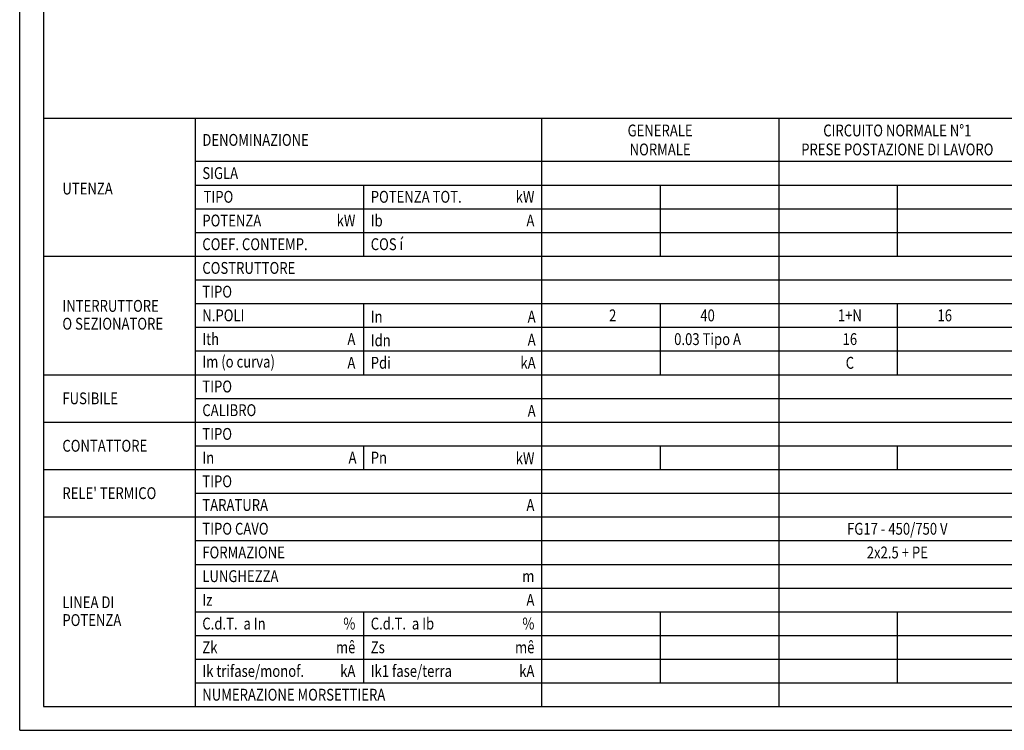
# Model space of a CAD drawing. Units: millimetres. Extents: x 877.1 to 972.1, y 455.6 to 513.
# Drawn here: x 941.1 to 951.5, y 470.8 to 478.2 of the extents above; entities that cross this region are included whole.
import ezdxf
from ezdxf.enums import TextEntityAlignment as Align

# ---------------------------------------------------------------- set-up
doc = ezdxf.new("R2010")
doc.units = ezdxf.units.MM
doc.header["$LTSCALE"] = 15
doc.header["$MEASUREMENT"] = 0
doc.layers.get('0').update_dxf_attribs({"color": 8})
doc.layers.add('D_000002', color=3, linetype='Continuous')
doc.styles.add('SIMPLEX', font='SIMPLEX', dxfattribs={"width": 0.75})

# ---------------------------------------------------------------- blocks, each defined once
blk = doc.blocks.new('DES_LU3')
at = {"color": 4, "linetype": 'ByBlock', "lineweight": 25, "style": 'SIMPLEX', "width": 0.81}
for tag, p in [('DENOM', (0, -5.75)), ('DENOM2', (0, -9.75)), ('SIGUTE', (0, -14.75)), ('TIPUTE', (-10, -19.75)), ('POTTOT', (10, -19.75)), ('POTASS', (-10, -24.75)), ('CORASS', (10, -24.75)), ('FATCON', (-10, -29.75)), ('COS_FI', (10, -29.75)), ('INTCOS', (0, -34.75)), ('INTTIP', (0, -39.75)), ('INTNPO', (-10, -44.75)), ('INTIN', (10, -44.75)), ('INTITH', (-10, -49.75)), ('INTIDN', (10, -49.75)), ('INTIM', (-10, -54.75)), ('PDI', (10, -54.75)), ('FUSTIP', (0, -59.75)), ('FUSTAR', (0, -64.75)), ('CONTIP', (0, -69.75)), ('CONTAR', (-10, -74.75)), ('CONPOR', (10, -74.75)), ('RELTIP', (0, -79.75)), ('RELTAR', (0, -84.75)), ('TIPLIN', (0, -89.75)), ('SEZLIN', (0, -94.75)), ('LUNLIN', (0, -99.75)), ('CORAMM', (0, -104.75)), ('CADTEN', (-10, -109.75)), ('CADTEB', (10, -109.75)), ('IMPCC', (-10, -114.75)), ('IMPGUA', (10, -114.75)), ('ICCTRI', (-10, -119.75)), ('ICCF-T', (10, -119.75)), ('NUMMOR', (0, -124.75))]:
    blk.add_attdef(tag, text='', height=2.5, dxfattribs=at).set_placement(p, align=Align.CENTER)
at = {"color": 4, "linetype": 'ByBlock', "lineweight": 25, "style": 'SIMPLEX', "width": 0.81, "flags": 1}
for tag, p in [('QUANT', (0, -129.75)), ('CODICE', (0, -133.75))]:
    blk.add_attdef(tag, text='', height=2.5, dxfattribs=at).set_placement(p, align=Align.CENTER)

msp = doc.modelspace()

# ---------------------------------------------------------------- linework, layer by layer
at = {"layer": 'D_000002', "color": 4}
for p, q in [((941.1, 470.75), (941.1, 485.6)), ((941.35, 485.35), (941.35, 471)), ((961.6, 477.2), (941.35, 477.2)), ((942.95, 477.2), (942.95, 471)), ((946.6, 477.2), (946.6, 471)), ((949.1, 477.2), (949.1, 471)), ((942.95, 476.75), (961.6, 476.75)), ((942.95, 476.5), (961.6, 476.5)), ((944.725, 476.5), (944.725, 475.75)), ((947.85, 476.5), (947.85, 475.75)), ((950.35, 476.5), (950.35, 475.75)), ((942.95, 476.25), (961.6, 476.25)), ((942.95, 476), (961.6, 476)), ((941.35, 475.75), (961.6, 475.75)), ((942.95, 475.5), (961.6, 475.5)), ((942.95, 475.25), (961.6, 475.25)), ((944.725, 475.25), (944.725, 474.5)), ((947.85, 475.25), (947.85, 474.5)), ((950.35, 475.25), (950.35, 474.5)), ((942.95, 475), (961.6, 475)), ((942.95, 474.75), (961.6, 474.75)), ((941.35, 474.5), (961.6, 474.5)), ((942.95, 474.25), (961.6, 474.25)), ((941.35, 474), (961.6, 474)), ((942.95, 473.75), (961.6, 473.75)), ((944.725, 473.75), (944.725, 473.5)), ((947.85, 473.75), (947.85, 473.5)), ((950.35, 473.75), (950.35, 473.5)), ((941.35, 473.5), (961.6, 473.5)), ((942.95, 473.25), (961.6, 473.25)), ((941.35, 473), (961.6, 473)), ((942.95, 472.75), (961.6, 472.75)), ((942.95, 472.5), (961.6, 472.5)), ((942.95, 472.25), (961.6, 472.25)), ((942.95, 472), (961.6, 472)), ((944.725, 472), (944.725, 471.25)), ((947.85, 472), (947.85, 471.25)), ((950.35, 472), (950.35, 471.25)), ((942.95, 471.75), (961.6, 471.75)), ((942.95, 471.5), (961.6, 471.5)), ((942.95, 471.25), (961.6, 471.25)), ((941.35, 471), (971.85, 471)), ((941.1, 470.75), (972.1, 470.75))]:
    msp.add_line(p, q, dxfattribs=at)

# ---------------------------------------------------------------- block references
at = {"layer": 'D_000002', "color": 4, "xscale": 0.05, "yscale": 0.05, "zscale": 0.05}
for p, values in [((947.85, 477.3), {'DENOM': 'GENERALE', 'DENOM2': 'NORMALE', 'INTNPO': '2', 'INTIN': '40', 'INTIDN': '0.03 Tipo A'}), ((950.35, 477.3), {'DENOM': 'CIRCUITO NORMALE N°1', 'DENOM2': 'PRESE POSTAZIONE DI LAVORO', 'INTNPO': '1+N', 'INTIN': '16', 'INTITH': '16', 'INTIM': 'C', 'TIPLIN': 'FG17 - 450/750 V', 'SEZLIN': '2x2.5 + PE'})]:
    msp.add_blockref('DES_LU3', p, dxfattribs=at).add_auto_attribs(values)

# ---------------------------------------------------------------- texts
at = {"layer": 'D_000002', "color": 4, "style": 'SIMPLEX', "width": 0.81}
for s, p in [('DENOMINAZIONE', (943.025, 476.913)), ('SIGLA', (943.025, 476.563)), ('UTENZA', (941.55, 476.4)), ('TIPO', (943.038, 476.313)), ('POTENZA TOT.', (944.8, 476.313)), ('POTENZA', (943.025, 476.063)), ('Ib', (944.8, 476.063)), ('COEF. CONTEMP.', (943.025, 475.813)), ('COS í', (944.8, 475.813)), ('COSTRUTTORE', (943.025, 475.563)), ('TIPO', (943.025, 475.313)), ('INTERRUTTORE', (941.55, 475.163)), ('N.POLI', (943.025, 475.063)), ('O SEZIONATORE', (941.55, 474.975)), ('In', (944.8, 475.05)), ('Ith', (943.025, 474.813)), ('Idn', (944.8, 474.8)), ('Im (o curva)', (943.025, 474.575)), ('Pdi', (944.8, 474.563)), ('TIPO', (943.025, 474.313)), ('FUSIBILE', (941.55, 474.188)), ('CALIBRO', (943.025, 474.063)), ('TIPO', (943.025, 473.813)), ('CONTATTORE', (941.55, 473.688)), ('In', (943.025, 473.563)), ('Pn', (944.8, 473.563)), ('TIPO', (943.025, 473.313)), ("RELE' TERMICO", (941.55, 473.188)), ('TARATURA', (943.025, 473.063)), ('TIPO CAVO', (943.025, 472.813)), ('FORMAZIONE', (943.025, 472.563)), ('LUNGHEZZA', (943.025, 472.313)), ('Iz', (943.025, 472.063)), ('LINEA DI', (941.55, 472.038)), ('POTENZA', (941.55, 471.85)), ('C.d.T.  a In ', (943.025, 471.813)), ('C.d.T.  a Ib', (944.8, 471.813)), ('Zk', (943.025, 471.563)), ('Zs', (944.8, 471.563)), ('Ik trifase/monof.', (943.025, 471.313)), ('Ik1 fase/terra', (944.8, 471.313)), ('NUMERAZIONE MORSETTIERA', (943.025, 471.063))]:
    msp.add_text(s, height=0.125, dxfattribs=at).set_placement(p)
for s, p in [('kW', (946.525, 476.313)), ('kW', (944.638, 476.063)), ('A', (946.525, 476.063)), ('A', (946.538, 475.05)), ('A', (944.638, 474.813)), ('A', (946.538, 474.806)), ('A', (944.638, 474.563)), ('kA', (946.538, 474.563)), ('A', (946.538, 474.056)), ('A', (944.65, 473.563)), ('kW', (946.525, 473.556)), ('A', (946.525, 473.063)), ('m', (946.525, 472.313)), ('A', (946.525, 472.063)), ('%', (944.638, 471.813)), ('%', (946.525, 471.813)), ('mê', (944.638, 471.563)), ('mê', (946.525, 471.563)), ('kA', (944.638, 471.313)), ('kA', (946.525, 471.313))]:
    msp.add_text(s, height=0.125, dxfattribs=at).set_placement(p, align=Align.RIGHT)

doc.saveas('drawing.dxf')
